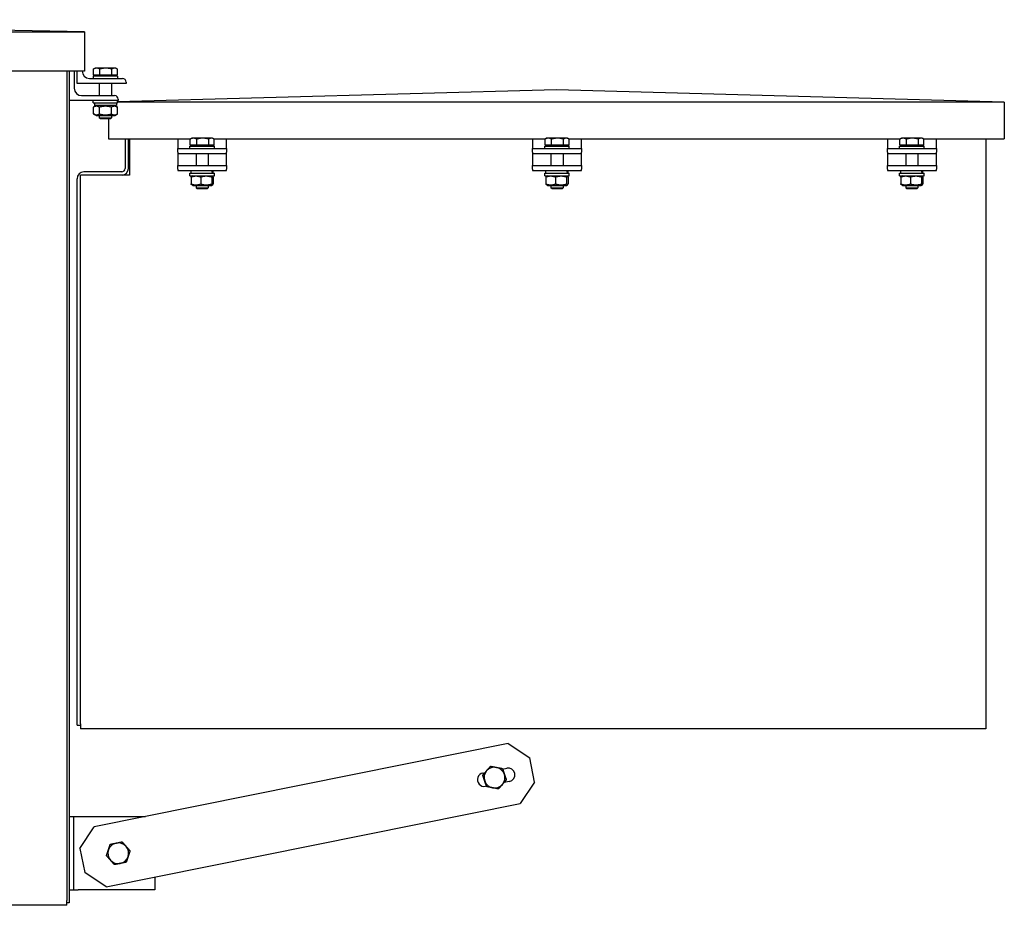
# Model space of a CAD drawing. Units: millimetres. Extents: x 622 to 8360, y 78 to 10896.
# Drawn here: x 3409 to 4053, y 7753 to 8332 of the extents above; entities that cross this region are included whole.
import ezdxf

# ---------------------------------------------------------------- set-up
doc = ezdxf.new("R2010")
doc.units = ezdxf.units.MM
doc.header["$LTSCALE"] = 40
doc.layers.add('Visible Edges(Hillmar_metric)', color=7, linetype='Continuous', lineweight=25)

msp = doc.modelspace()

# ---------------------------------------------------------------- linework, layer by layer
at = {"layer": 'Visible Edges(Hillmar_metric)'}
for p, q in [((3451.6561, 8323.5415), (3074.0561, 8331.5415)), ((2696.4561, 8323.5415), (3451.6561, 8323.5415)), ((3451.6561, 8323.5415), (3451.6561, 8297.9545)), ((3451.6561, 8297.9545), (3220.9841, 8297.9545)), ((3440.0561, 8297.9545), (3440.0561, 7756.1078)), ((3441.6431, 8297.9545), (3441.6431, 7754.5208)), ((3444.8431, 8297.9545), (3444.8431, 8286.7478)), ((3446.8561, 8289.954), (3446.8561, 8297.9545)), ((3450.0561, 8297.9545), (3450.0561, 8297.954)), ((3457.4086, 8295.234), (3457.4086, 8299.2667)), ((3458.4561, 8299.874), (3457.5492, 8299.3504)), ((3459.4846, 8299.874), (3458.4561, 8299.874)), ((3465.4844, 8299.874), (3459.4846, 8299.874)), ((3461.5607, 8295.234), (3461.5607, 8299.2667)), ((3471.2559, 8299.874), (3465.4844, 8299.874)), ((3469.4082, 8295.234), (3469.4082, 8299.2667)), ((3472.0561, 8299.874), (3471.2559, 8299.874)), ((3472.0561, 8299.874), (3472.9631, 8299.3504)), ((3473.1037, 8295.234), (3473.1037, 8299.2667)), ((3454.8561, 8293.154), (3476.4561, 8293.154)), ((3473.2561, 8294.754), (3457.2561, 8294.754)), ((3457.2561, 8294.754), (3457.2561, 8293.154)), ((3461.5607, 8295.234), (3457.4086, 8295.234)), ((3459.0961, 8295.234), (3459.0961, 8294.754)), ((3469.4082, 8295.234), (3461.5607, 8295.234)), ((3473.1037, 8295.234), (3469.4082, 8295.234)), ((3471.4161, 8295.234), (3471.4161, 8294.754)), ((3473.2561, 8294.754), (3473.2561, 8293.154)), ((3478.8561, 8289.954), (3446.8561, 8289.954)), ((3461.2561, 8289.954), (3461.2561, 8281.9478)), ((3469.2561, 8289.954), (3469.2561, 8281.9478)), ((3760.1331, 8285.7403), (3473.2561, 8277.9022)), ((3478.8561, 8290.754), (3478.8561, 8289.954)), ((4052.9331, 8277.7403), (3760.1331, 8285.7403)), ((3473.6431, 8278.7478), (3441.6431, 8278.7478)), ((3449.6431, 8281.9478), (3471.2431, 8281.9478)), ((3457.2561, 8277.1478), (3457.2561, 8278.7478)), ((3473.2561, 8277.1478), (3473.2561, 8278.7478)), ((3473.6431, 8279.5478), (3473.6431, 8278.7478)), ((3457.2561, 8277.1478), (3473.2561, 8277.1478)), ((3459.1361, 8275.3878), (3457.4042, 8274.3878)), ((3457.4042, 8269.9877), (3457.4042, 8274.3878)), ((3458.0161, 8277.1478), (3458.0161, 8275.3878)), ((3472.4961, 8275.3878), (3458.0161, 8275.3878)), ((3461.3302, 8269.9877), (3461.3302, 8274.3878)), ((3469.1821, 8269.9877), (3469.1821, 8274.3878)), ((3471.3761, 8275.3878), (3473.1081, 8274.3878)), ((3472.4961, 8277.1478), (3472.4961, 8275.3878)), ((3473.1081, 8269.9877), (3473.1081, 8274.3878)), ((4052.9331, 8277.7403), (3473.2561, 8277.7403)), ((4052.9331, 8277.7403), (4052.9331, 8253.7403)), ((3459.1361, 8268.9878), (3457.4042, 8269.9877)), ((3459.1361, 8268.9878), (3471.3761, 8268.9878)), ((3461.2561, 8268.9878), (3461.2561, 8267.4902)), ((3461.2561, 8267.4902), (3469.2561, 8267.4902)), ((3461.9923, 8266.754), (3461.2561, 8267.4902)), ((3468.52, 8266.754), (3461.9923, 8266.754)), ((3467.3331, 8266.754), (3467.3331, 8253.7403)), ((3468.52, 8266.754), (3469.2561, 8267.4902)), ((3469.2561, 8268.9878), (3469.2561, 8267.4902)), ((3471.3761, 8268.9878), (3473.1081, 8269.9877)), ((3467.3331, 8253.7403), (3521.0429, 8253.7403)), ((3478.1001, 8253.7403), (3478.1001, 8234.3438)), ((3480.3231, 8234.3438), (3480.3231, 8253.7403)), ((3480.9461, 8253.7403), (3480.9461, 8229.9106)), ((3512.5001, 8253.7403), (3512.5001, 8252.1997)), ((3520.6596, 8249.4798), (3520.6596, 8253.5124)), ((3521.7001, 8254.1198), (3520.875, 8253.6434)), ((3522.8035, 8254.1198), (3521.7001, 8254.1198)), ((3528.8677, 8254.1198), (3522.8035, 8254.1198)), ((3524.9474, 8249.4798), (3524.9474, 8253.5124)), ((3534.5643, 8254.1198), (3528.8677, 8254.1198)), ((3532.7879, 8249.4798), (3532.7879, 8253.5124)), ((3535.3001, 8254.1198), (3534.5643, 8254.1198)), ((3535.3001, 8254.1198), (3536.1253, 8253.6434)), ((3535.9573, 8253.7403), (3753.0429, 8253.7403)), ((3536.3406, 8249.4798), (3536.3406, 8253.5124)), ((3544.5001, 8252.1997), (3544.5001, 8253.7403)), ((3744.5001, 8253.7403), (3744.5001, 8252.1997)), ((3752.6596, 8249.4798), (3752.6596, 8253.5124)), ((3753.7001, 8254.1198), (3752.875, 8253.6434)), ((3754.8035, 8254.1198), (3753.7001, 8254.1198)), ((3760.8677, 8254.1198), (3754.8035, 8254.1198)), ((3756.9474, 8249.4798), (3756.9474, 8253.5124)), ((3766.5643, 8254.1198), (3760.8677, 8254.1198)), ((3764.7879, 8249.4798), (3764.7879, 8253.5124)), ((3767.3001, 8254.1198), (3766.5643, 8254.1198)), ((3767.3001, 8254.1198), (3768.1253, 8253.6434)), ((3767.9573, 8253.7403), (3985.0429, 8253.7403)), ((3768.3406, 8249.4798), (3768.3406, 8253.5124)), ((3776.5001, 8252.1997), (3776.5001, 8253.7403)), ((3976.5001, 8253.7403), (3976.5001, 8252.1997)), ((3984.6596, 8249.4798), (3984.6596, 8253.5124)), ((3985.7001, 8254.1198), (3984.875, 8253.6434)), ((3986.8035, 8254.1198), (3985.7001, 8254.1198)), ((3992.8677, 8254.1198), (3986.8035, 8254.1198)), ((3988.9474, 8249.4798), (3988.9474, 8253.5124)), ((3998.5643, 8254.1198), (3992.8677, 8254.1198)), ((3996.7879, 8249.4798), (3996.7879, 8253.5124)), ((3999.3001, 8254.1198), (3998.5643, 8254.1198)), ((3999.3001, 8254.1198), (4000.1253, 8253.6434)), ((3999.9573, 8253.7403), (4052.9331, 8253.7403)), ((4000.3406, 8249.4798), (4000.3406, 8253.5124)), ((4008.5001, 8252.1997), (4008.5001, 8253.7403)), ((4040.9461, 8253.7403), (4040.9461, 7871.4978)), ((3512.5001, 8252.1997), (3512.5001, 8247.3997)), ((3512.5001, 8247.3997), (3544.5001, 8247.3997)), ((3512.5001, 8244.9997), (3512.5001, 8247.3997)), ((3520.5001, 8248.9997), (3536.5001, 8248.9997)), ((3520.5001, 8247.3997), (3520.5001, 8248.9997)), ((3524.9474, 8249.4798), (3520.6596, 8249.4798)), ((3522.3401, 8249.4798), (3522.3401, 8248.9997)), ((3532.7879, 8249.4798), (3524.9474, 8249.4798)), ((3536.3406, 8249.4798), (3532.7879, 8249.4798)), ((3534.6601, 8249.4798), (3534.6601, 8248.9997)), ((3536.5001, 8247.3997), (3536.5001, 8248.9997)), ((3544.5001, 8247.3997), (3544.5001, 8252.1997)), ((3544.5001, 8247.3997), (3544.5001, 8244.9997)), ((3744.5001, 8252.1997), (3744.5001, 8247.3997)), ((3744.5001, 8247.3997), (3776.5001, 8247.3997)), ((3744.5001, 8244.9997), (3744.5001, 8247.3997)), ((3752.5001, 8248.9997), (3768.5001, 8248.9997)), ((3752.5001, 8247.3997), (3752.5001, 8248.9997)), ((3756.9474, 8249.4798), (3752.6596, 8249.4798)), ((3754.3401, 8249.4798), (3754.3401, 8248.9997)), ((3764.7879, 8249.4798), (3756.9474, 8249.4798)), ((3768.3406, 8249.4798), (3764.7879, 8249.4798)), ((3766.6601, 8249.4798), (3766.6601, 8248.9997)), ((3768.5001, 8247.3997), (3768.5001, 8248.9997)), ((3776.5001, 8247.3997), (3776.5001, 8252.1997)), ((3776.5001, 8247.3997), (3776.5001, 8244.9997)), ((3976.5001, 8252.1997), (3976.5001, 8247.3997)), ((3976.5001, 8247.3997), (4008.5001, 8247.3997)), ((3976.5001, 8244.9997), (3976.5001, 8247.3997)), ((3984.5001, 8248.9997), (4000.5001, 8248.9997)), ((3984.5001, 8247.3997), (3984.5001, 8248.9997)), ((3988.9474, 8249.4798), (3984.6596, 8249.4798)), ((3986.3401, 8249.4798), (3986.3401, 8248.9997)), ((3996.7879, 8249.4798), (3988.9474, 8249.4798)), ((4000.3406, 8249.4798), (3996.7879, 8249.4798)), ((3998.6601, 8249.4798), (3998.6601, 8248.9997)), ((4000.5001, 8247.3997), (4000.5001, 8248.9997)), ((4008.5001, 8247.3997), (4008.5001, 8252.1997)), ((4008.5001, 8247.3997), (4008.5001, 8244.9997)), ((3512.5001, 8244.9997), (3512.5001, 8244.1997)), ((3512.5001, 8244.1997), (3512.5001, 8240.9997)), ((3512.5001, 8244.1997), (3544.5001, 8244.1997)), ((3512.5001, 8240.9997), (3512.5001, 8236.1997)), ((3524.5001, 8244.1997), (3524.5001, 8236.1997)), ((3532.5001, 8244.1997), (3532.5001, 8236.1997)), ((3544.5001, 8244.1997), (3544.5001, 8244.9997)), ((3544.5001, 8240.9997), (3544.5001, 8244.1997)), ((3544.5001, 8236.1997), (3544.5001, 8240.9997)), ((3744.5001, 8244.9997), (3744.5001, 8244.1997)), ((3744.5001, 8244.1997), (3744.5001, 8240.9997)), ((3744.5001, 8244.1997), (3776.5001, 8244.1997)), ((3744.5001, 8240.9997), (3744.5001, 8236.1997)), ((3756.5001, 8244.1997), (3756.5001, 8236.1997)), ((3764.5001, 8244.1997), (3764.5001, 8236.1997)), ((3776.5001, 8244.1997), (3776.5001, 8244.9997)), ((3776.5001, 8240.9997), (3776.5001, 8244.1997)), ((3776.5001, 8236.1997), (3776.5001, 8240.9997)), ((3976.5001, 8244.9997), (3976.5001, 8244.1997)), ((3976.5001, 8244.1997), (3976.5001, 8240.9997)), ((3976.5001, 8244.1997), (4008.5001, 8244.1997)), ((3976.5001, 8240.9997), (3976.5001, 8236.1997)), ((3988.5001, 8244.1997), (3988.5001, 8236.1997)), ((3996.5001, 8244.1997), (3996.5001, 8236.1997)), ((4008.5001, 8244.1997), (4008.5001, 8244.9997)), ((4008.5001, 8240.9997), (4008.5001, 8244.1997)), ((4008.5001, 8236.1997), (4008.5001, 8240.9997)), ((3512.5001, 8236.1997), (3544.5001, 8236.1997)), ((3512.5001, 8233.7997), (3512.5001, 8236.1997)), ((3512.5001, 8233.7997), (3512.5001, 8232.9997)), ((3544.5001, 8236.1997), (3544.5001, 8233.7997)), ((3544.5001, 8232.9997), (3544.5001, 8233.7997)), ((3744.5001, 8236.1997), (3776.5001, 8236.1997)), ((3744.5001, 8233.7997), (3744.5001, 8236.1997)), ((3744.5001, 8233.7997), (3744.5001, 8232.9997)), ((3776.5001, 8236.1997), (3776.5001, 8233.7997)), ((3776.5001, 8232.9997), (3776.5001, 8233.7997)), ((3976.5001, 8236.1997), (4008.5001, 8236.1997)), ((3976.5001, 8233.7997), (3976.5001, 8236.1997)), ((3976.5001, 8233.7997), (3976.5001, 8232.9997)), ((4008.5001, 8236.1997), (4008.5001, 8233.7997)), ((4008.5001, 8232.9997), (4008.5001, 8233.7997)), ((3446.7231, 7870.5208), (3446.7231, 8227.6747)), ((3480.9461, 8229.9106), (3448.9461, 8229.9106)), ((3448.9461, 7871.4978), (3448.9461, 8229.9106)), ((3475.8771, 8232.1208), (3451.1691, 8232.1208)), ((3512.5001, 8232.9997), (3544.5001, 8232.9997)), ((3520.5001, 8231.2397), (3536.5001, 8231.2397)), ((3520.5001, 8229.6397), (3520.5001, 8231.2397)), ((3520.5001, 8229.6397), (3536.5001, 8229.6397)), ((3521.2601, 8231.2397), (3521.2601, 8232.9997)), ((3521.281, 8228.6397), (3521.281, 8224.2396)), ((3522.3801, 8229.6397), (3521.6514, 8229.219)), ((3527.5652, 8228.6397), (3527.5652, 8224.2396)), ((3534.6201, 8229.6397), (3535.3488, 8229.219)), ((3534.7843, 8228.6397), (3534.7843, 8224.2396)), ((3535.7192, 8228.6397), (3535.7192, 8224.2396)), ((3535.7401, 8231.2397), (3535.7401, 8232.9997)), ((3536.5001, 8229.6397), (3536.5001, 8231.2397)), ((3744.5001, 8232.9997), (3776.5001, 8232.9997)), ((3752.5001, 8231.2397), (3768.5001, 8231.2397)), ((3752.5001, 8229.6397), (3752.5001, 8231.2397)), ((3752.5001, 8229.6397), (3768.5001, 8229.6397)), ((3753.2601, 8231.2397), (3753.2601, 8232.9997)), ((3753.281, 8228.6397), (3753.281, 8224.2396)), ((3754.3801, 8229.6397), (3753.6514, 8229.219)), ((3759.5652, 8228.6397), (3759.5652, 8224.2396)), ((3766.6201, 8229.6397), (3767.3488, 8229.219)), ((3766.7843, 8228.6397), (3766.7843, 8224.2396)), ((3767.7192, 8228.6397), (3767.7192, 8224.2396)), ((3767.7401, 8231.2397), (3767.7401, 8232.9997)), ((3768.5001, 8229.6397), (3768.5001, 8231.2397)), ((3976.5001, 8232.9997), (4008.5001, 8232.9997)), ((3984.5001, 8231.2397), (4000.5001, 8231.2397)), ((3984.5001, 8229.6397), (3984.5001, 8231.2397)), ((3984.5001, 8229.6397), (4000.5001, 8229.6397)), ((3985.2601, 8231.2397), (3985.2601, 8232.9997)), ((3985.281, 8228.6397), (3985.281, 8224.2396)), ((3986.3801, 8229.6397), (3985.6514, 8229.219)), ((3991.5652, 8228.6397), (3991.5652, 8224.2396)), ((3998.6201, 8229.6397), (3999.3488, 8229.219)), ((3998.7843, 8228.6397), (3998.7843, 8224.2396)), ((3999.7192, 8228.6397), (3999.7192, 8224.2396)), ((3999.7401, 8231.2397), (3999.7401, 8232.9997)), ((4000.5001, 8229.6397), (4000.5001, 8231.2397)), ((3522.3801, 8223.2397), (3521.6514, 8223.6604)), ((3522.3801, 8223.2397), (3534.6201, 8223.2397)), ((3524.5001, 8223.2397), (3524.5001, 8221.7359)), ((3524.5001, 8221.7359), (3532.5001, 8221.7359)), ((3525.2363, 8220.9997), (3524.5001, 8221.7359)), ((3531.764, 8220.9997), (3525.2363, 8220.9997)), ((3531.764, 8220.9997), (3532.5001, 8221.7359)), ((3532.5001, 8223.2397), (3532.5001, 8221.7359)), ((3534.6201, 8223.2397), (3535.3488, 8223.6604)), ((3754.3801, 8223.2397), (3753.6514, 8223.6604)), ((3754.3801, 8223.2397), (3766.6201, 8223.2397)), ((3756.5001, 8223.2397), (3756.5001, 8221.7359)), ((3756.5001, 8221.7359), (3764.5001, 8221.7359)), ((3757.2363, 8220.9997), (3756.5001, 8221.7359)), ((3763.764, 8220.9997), (3757.2363, 8220.9997)), ((3763.764, 8220.9997), (3764.5001, 8221.7359)), ((3764.5001, 8223.2397), (3764.5001, 8221.7359)), ((3766.6201, 8223.2397), (3767.3488, 8223.6604)), ((3986.3801, 8223.2397), (3985.6514, 8223.6604)), ((3986.3801, 8223.2397), (3998.6201, 8223.2397)), ((3988.5001, 8223.2397), (3988.5001, 8221.7359)), ((3988.5001, 8221.7359), (3996.5001, 8221.7359)), ((3989.2363, 8220.9997), (3988.5001, 8221.7359)), ((3995.764, 8220.9997), (3989.2363, 8220.9997)), ((3995.764, 8220.9997), (3996.5001, 8221.7359)), ((3996.5001, 8223.2397), (3996.5001, 8221.7359)), ((3998.6201, 8223.2397), (3999.3488, 8223.6604)), ((3446.7231, 7870.5208), (3448.9461, 7870.5208)), ((3448.9461, 7871.4978), (3448.9461, 7868.3234)), ((4040.9461, 7868.3234), (3448.9461, 7868.3234)), ((4040.9461, 7871.4978), (4040.9461, 7868.3234)), ((3728.5237, 7858.571), (3457.9369, 7804.1765)), ((3728.5237, 7858.571), (3742.6533, 7849.1713)), ((3745.8066, 7833.4851), (3742.6533, 7849.1713)), ((3724.9147, 7841.9334), (3727.6766, 7842.4886)), ((3711.9904, 7839.3353), (3713.4614, 7839.631)), ((3714.3737, 7830.8384), (3713.7248, 7830.7079)), ((3729.4109, 7833.8612), (3725.827, 7833.1408)), ((3745.8066, 7833.4851), (3736.407, 7819.3555)), ((3465.8201, 7764.9611), (3736.407, 7819.3555)), ((3441.6431, 7810.9338), (3444.4999, 7810.9338)), ((3444.4999, 7810.9338), (3447.3567, 7810.9338)), ((3444.4999, 7762.9338), (3444.4999, 7810.9338)), ((3447.3567, 7810.9338), (3491.5509, 7810.9338)), ((3448.5372, 7790.0469), (3457.9369, 7804.1765)), ((3448.5372, 7790.0469), (3451.6905, 7774.3607)), ((3465.8201, 7764.9611), (3451.6905, 7774.3607)), ((3497.6431, 7771.3582), (3497.6431, 7762.9338)), ((3441.6431, 7762.9338), (3444.4999, 7762.9338)), ((3444.4999, 7762.9338), (3447.3567, 7762.9338)), ((3497.6431, 7762.9338), (3447.3567, 7762.9338)), ((3440.0561, 7752.9338), (2708.0561, 7752.9338)), ((3440.0561, 7752.9338), (3440.0561, 7756.1078)), ((3441.6431, 7754.5208), (3440.0561, 7754.5208))]:
    msp.add_line(p, q, dxfattribs=at)
for centre, radius, start, end in [((3454.8561, 8297.954), 4.8, 180, 270), ((3476.4561, 8290.754), 2.4, 0, 90), ((3449.6431, 8286.7478), 4.8, 180, 270), ((3471.2431, 8279.5478), 2.4, 0, 90), ((3475.8771, 8234.3438), 2.223, 270, 0), ((3475.8771, 8234.3438), 4.446, 274.3487191, 0), ((3451.1691, 8227.6747), 4.446, 90, 180), ((3719.6442, 7836.3859), 6.8, 139.1713965, 199.1713965), ((3719.6442, 7836.3859), 6.8, 79.1713965, 139.1713965), ((3719.6442, 7836.3859), 6.8, 19.1713965, 79.1713965), ((3728.5438, 7838.1749), 4.4, 281.3663351, 101.3663351), ((3712.8576, 7835.0216), 4.4, 101.3663351, 281.3663351), ((3719.6442, 7836.3859), 6.8, 319.1713965, 19.1713965), ((3719.6442, 7836.3859), 6.8, 199.1713965, 259.1713965), ((3719.6442, 7836.3859), 6.8, 259.1713965, 319.1713965), ((3473.6431, 7786.9338), 6.8, 101.3663351, 161.3663351), ((3473.6431, 7786.9338), 6.8, 41.3663351, 101.3663351), ((3473.6431, 7786.9338), 6.8, 341.3663351, 41.3663351), ((3473.6431, 7786.9338), 6.8, 161.3663351, 221.3663351), ((3473.6431, 7786.9338), 6.8, 281.3663351, 341.3663351), ((3473.6431, 7786.9338), 6.8, 221.3663351, 281.3663351)]:
    msp.add_arc(centre, radius, start, end, dxfattribs=at)
for centre, start_param, end_param in [((3528.5001, 8230.63), 1.48746577, 1.62894006), ((3528.5001, 8231.8494), 1.39018985, 1.53068851), ((3760.5001, 8230.63), 1.48746577, 1.62894006), ((3760.5001, 8231.8494), 1.39018985, 1.53068851), ((3992.5001, 8230.63), 1.48746577, 1.62894006), ((3992.5001, 8231.8494), 1.39018985, 1.53068851)]:
    msp.add_ellipse(centre, major_axis=(3.1456, -12.431), ratio=0.52457125, start_param=start_param, end_param=end_param, dxfattribs=at)
for points, weights in [([(3459.4846, 8299.874), (3458.5211, 8299.874), (3457.4086, 8299.2667)], [1, 1.0379548493, 1]), ([(3457.4086, 8299.2667), (3457.4796, 8299.3102), (3457.5492, 8299.3504)], [1, 1.00262752653, 1.00489125787]), ([(3461.5607, 8299.2667), (3460.4481, 8299.874), (3459.4846, 8299.874)], [1, 1.0379548493, 1]), ([(3465.4844, 8299.874), (3463.6634, 8299.874), (3461.5607, 8299.2667)], [1, 1.0379548493, 1]), ([(3469.4082, 8299.2667), (3467.3055, 8299.874), (3465.4844, 8299.874)], [1, 1.0379548493, 1]), ([(3471.2559, 8299.874), (3470.3984, 8299.874), (3469.4082, 8299.2667)], [1, 1.0379548493, 1]), ([(3473.1037, 8299.2667), (3472.1135, 8299.874), (3471.2559, 8299.874)], [1, 1.0379548493, 1]), ([(3461.3302, 8274.3878), (3459.3672, 8275.5211), (3457.4042, 8274.3878)], [1, 1.15470053838, 1]), ([(3469.1821, 8274.3878), (3465.2561, 8275.5211), (3461.3302, 8274.3878)], [1, 1.15470053838, 1]), ([(3473.1081, 8274.3878), (3471.1451, 8275.5211), (3469.1821, 8274.3878)], [1, 1.15470053838, 1]), ([(3457.4042, 8269.9877), (3459.3672, 8268.8544), (3461.3302, 8269.9877)], [1, 1.15470053838, 1]), ([(3461.3302, 8269.9877), (3465.2561, 8268.8544), (3469.1821, 8269.9877)], [1, 1.15470053838, 1]), ([(3469.1821, 8269.9877), (3471.1451, 8268.8544), (3473.1081, 8269.9877)], [1, 1.15470053838, 1]), ([(3522.8035, 8254.1198), (3521.8085, 8254.1198), (3520.6596, 8253.5124)], [1, 1.0379548493, 1]), ([(3520.6596, 8253.5124), (3520.7689, 8253.5821), (3520.875, 8253.6434)], [1, 1.00421386378, 1.00749205539]), ([(3524.9474, 8253.5124), (3523.7985, 8254.1198), (3522.8035, 8254.1198)], [1, 1.0379548493, 1]), ([(3528.8677, 8254.1198), (3527.0483, 8254.1198), (3524.9474, 8253.5124)], [1, 1.0379548493, 1]), ([(3532.7879, 8253.5124), (3530.687, 8254.1198), (3528.8677, 8254.1198)], [1, 1.0379548493, 1]), ([(3534.5643, 8254.1198), (3533.7398, 8254.1198), (3532.7879, 8253.5124)], [1, 1.0379548493, 1]), ([(3536.3406, 8253.5124), (3535.3887, 8254.1198), (3534.5643, 8254.1198)], [1, 1.0379548493, 1]), ([(3754.8035, 8254.1198), (3753.8085, 8254.1198), (3752.6596, 8253.5124)], [1, 1.0379548493, 1]), ([(3752.6596, 8253.5124), (3752.7689, 8253.5821), (3752.875, 8253.6434)], [1, 1.00421386378, 1.00749205539]), ([(3756.9474, 8253.5124), (3755.7985, 8254.1198), (3754.8035, 8254.1198)], [1, 1.0379548493, 1]), ([(3760.8677, 8254.1198), (3759.0483, 8254.1198), (3756.9474, 8253.5124)], [1, 1.0379548493, 1]), ([(3764.7879, 8253.5124), (3762.687, 8254.1198), (3760.8677, 8254.1198)], [1, 1.0379548493, 1]), ([(3766.5643, 8254.1198), (3765.7398, 8254.1198), (3764.7879, 8253.5124)], [1, 1.0379548493, 1]), ([(3768.3406, 8253.5124), (3767.3887, 8254.1198), (3766.5643, 8254.1198)], [1, 1.0379548493, 1]), ([(3986.8035, 8254.1198), (3985.8085, 8254.1198), (3984.6596, 8253.5124)], [1, 1.0379548493, 1]), ([(3984.6596, 8253.5124), (3984.7689, 8253.5821), (3984.875, 8253.6434)], [1, 1.00421386378, 1.00749205539]), ([(3988.9474, 8253.5124), (3987.7985, 8254.1198), (3986.8035, 8254.1198)], [1, 1.0379548493, 1]), ([(3992.8677, 8254.1198), (3991.0483, 8254.1198), (3988.9474, 8253.5124)], [1, 1.0379548493, 1]), ([(3996.7879, 8253.5124), (3994.687, 8254.1198), (3992.8677, 8254.1198)], [1, 1.0379548493, 1]), ([(3998.5643, 8254.1198), (3997.7398, 8254.1198), (3996.7879, 8253.5124)], [1, 1.0379548493, 1]), ([(4000.3406, 8253.5124), (3999.3887, 8254.1198), (3998.5643, 8254.1198)], [1, 1.0379548493, 1]), ([(3527.5652, 8228.6397), (3524.4231, 8229.7731), (3521.281, 8228.6397)], [1, 1.15470053838, 1]), ([(3521.281, 8228.6397), (3521.4788, 8229.1193), (3521.6514, 8229.219)], [1, 1.06010227139, 1.07350421369]), ([(3534.7843, 8228.6397), (3531.1747, 8229.7731), (3527.5652, 8228.6397)], [1, 1.15470053838, 1]), ([(3535.7192, 8228.6397), (3535.2517, 8229.7731), (3534.7843, 8228.6397)], [1, 1.15470053838, 1]), ([(3759.5652, 8228.6397), (3756.4231, 8229.7731), (3753.281, 8228.6397)], [1, 1.15470053838, 1]), ([(3753.281, 8228.6397), (3753.4788, 8229.1193), (3753.6514, 8229.219)], [1, 1.06010227139, 1.07350421369]), ([(3766.7843, 8228.6397), (3763.1747, 8229.7731), (3759.5652, 8228.6397)], [1, 1.15470053838, 1]), ([(3767.7192, 8228.6397), (3767.2517, 8229.7731), (3766.7843, 8228.6397)], [1, 1.15470053838, 1]), ([(3991.5652, 8228.6397), (3988.4231, 8229.7731), (3985.281, 8228.6397)], [1, 1.15470053838, 1]), ([(3985.281, 8228.6397), (3985.4788, 8229.1193), (3985.6514, 8229.219)], [1, 1.06010227139, 1.07350421369]), ([(3998.7843, 8228.6397), (3995.1747, 8229.7731), (3991.5652, 8228.6397)], [1, 1.15470053838, 1]), ([(3999.7192, 8228.6397), (3999.2517, 8229.7731), (3998.7843, 8228.6397)], [1, 1.15470053838, 1]), ([(3521.6514, 8223.6604), (3521.4788, 8223.76), (3521.281, 8224.2396)], [1.07350421369, 1.06010227139, 1]), ([(3521.281, 8224.2396), (3524.4231, 8223.1063), (3527.5652, 8224.2396)], [1, 1.15470053838, 1]), ([(3527.5652, 8224.2396), (3531.1747, 8223.1063), (3534.7843, 8224.2396)], [1, 1.15470053838, 1]), ([(3534.7843, 8224.2396), (3535.2517, 8223.1063), (3535.7192, 8224.2396)], [1, 1.15470053838, 1]), ([(3753.6514, 8223.6604), (3753.4788, 8223.76), (3753.281, 8224.2396)], [1.07350421369, 1.06010227139, 1]), ([(3753.281, 8224.2396), (3756.4231, 8223.1063), (3759.5652, 8224.2396)], [1, 1.15470053838, 1]), ([(3759.5652, 8224.2396), (3763.1747, 8223.1063), (3766.7843, 8224.2396)], [1, 1.15470053838, 1]), ([(3766.7843, 8224.2396), (3767.2517, 8223.1063), (3767.7192, 8224.2396)], [1, 1.15470053838, 1]), ([(3985.6514, 8223.6604), (3985.4788, 8223.76), (3985.281, 8224.2396)], [1.07350421369, 1.06010227139, 1]), ([(3985.281, 8224.2396), (3988.4231, 8223.1063), (3991.5652, 8224.2396)], [1, 1.15470053838, 1]), ([(3991.5652, 8224.2396), (3995.1747, 8223.1063), (3998.7843, 8224.2396)], [1, 1.15470053838, 1]), ([(3998.7843, 8224.2396), (3999.2517, 8223.1063), (3999.7192, 8224.2396)], [1, 1.15470053838, 1]), ([(3711.9321, 7837.8611), (3713.3076, 7839.453), (3714.4989, 7840.8317)], [1, 1.0379548493, 1]), ([(3714.4989, 7840.8317), (3715.6901, 7842.2104), (3717.0657, 7843.8024)], [1, 1.0379548493, 1]), ([(3717.0657, 7843.8024), (3719.1321, 7843.4071), (3720.9218, 7843.0648)], [1, 1.0379548493, 1]), ([(3720.9218, 7843.0648), (3722.7114, 7842.7225), (3724.7778, 7842.3272)], [1, 1.0379548493, 1]), ([(3724.7778, 7842.3272), (3725.4687, 7840.34), (3726.0671, 7838.619)], [1, 1.0379548493, 1]), ([(3713.2214, 7834.1528), (3712.623, 7835.8738), (3711.9321, 7837.8611)], [1, 1.0379548493, 1]), ([(3727.3564, 7834.9107), (3725.9808, 7833.3188), (3724.7896, 7831.9401)], [1, 1.0379548493, 1]), ([(3726.0671, 7838.619), (3726.6655, 7836.898), (3727.3564, 7834.9107)], [1, 1.0379548493, 1]), ([(3714.5106, 7830.4446), (3713.8197, 7832.4318), (3713.2214, 7834.1528)], [1, 1.0379548493, 1]), ([(3718.3667, 7829.707), (3716.5771, 7830.0493), (3714.5106, 7830.4446)], [1, 1.0379548493, 1]), ([(3722.2228, 7828.9694), (3720.1563, 7829.3647), (3718.3667, 7829.707)], [1, 1.0379548493, 1]), ([(3724.7896, 7831.9401), (3723.5983, 7830.5614), (3722.2228, 7828.9694)], [1, 1.0379548493, 1]), ([(3467.1996, 7789.1065), (3467.7818, 7790.833), (3468.454, 7792.8267)], [1, 1.0379548493, 1]), ([(3468.454, 7792.8267), (3470.5167, 7793.2413), (3472.303, 7793.6004)], [1, 1.0379548493, 1]), ([(3472.303, 7793.6004), (3474.0893, 7793.9595), (3476.152, 7794.3741)], [1, 1.0379548493, 1]), ([(3476.152, 7794.3741), (3477.5424, 7792.7951), (3478.7465, 7791.4277)], [1, 1.0379548493, 1]), ([(3478.7465, 7791.4277), (3479.9507, 7790.0602), (3481.3411, 7788.4812)], [1, 1.0379548493, 1]), ([(3465.9452, 7785.3863), (3466.6174, 7787.3799), (3467.1996, 7789.1065)], [1, 1.0379548493, 1]), ([(3468.5397, 7782.4398), (3467.3356, 7783.8073), (3465.9452, 7785.3863)], [1, 1.0379548493, 1]), ([(3480.0867, 7784.7611), (3479.5045, 7783.0345), (3478.8323, 7781.0409)], [1, 1.0379548493, 1]), ([(3481.3411, 7788.4812), (3480.6689, 7786.4876), (3480.0867, 7784.7611)], [1, 1.0379548493, 1]), ([(3471.1343, 7779.4934), (3469.7439, 7781.0724), (3468.5397, 7782.4398)], [1, 1.0379548493, 1]), ([(3474.9833, 7780.2671), (3473.197, 7779.908), (3471.1343, 7779.4934)], [1, 1.0379548493, 1]), ([(3478.8323, 7781.0409), (3476.7696, 7780.6262), (3474.9833, 7780.2671)], [1, 1.0379548493, 1])]:
    msp.add_rational_spline(points, weights, degree=2, dxfattribs=at)

doc.saveas('drawing.dxf')
